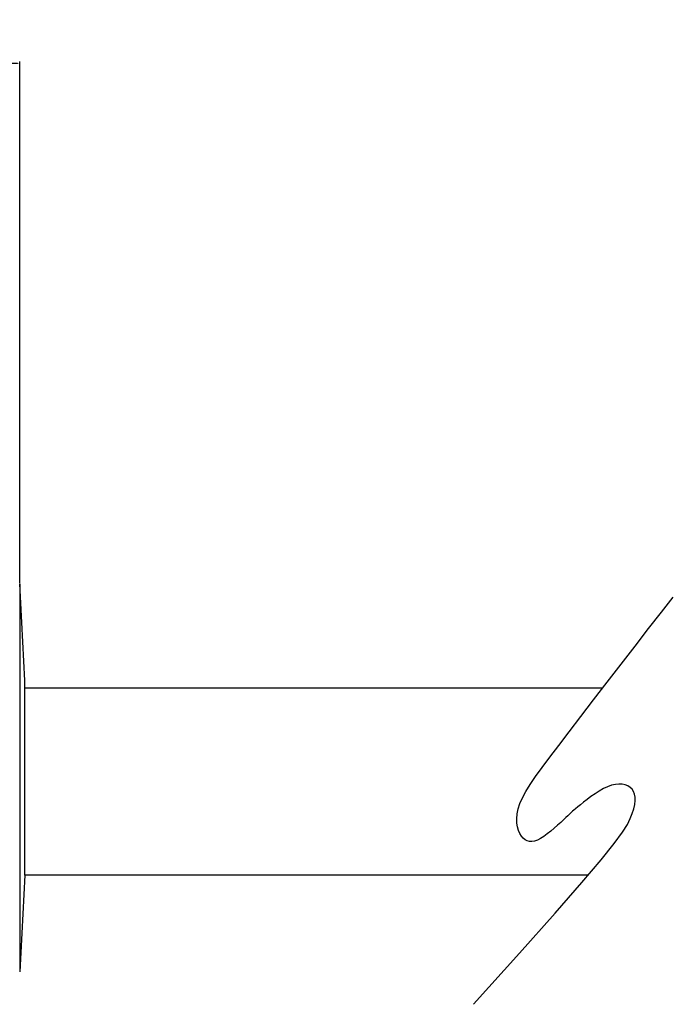
# Model space of a CAD drawing. Units: inches. Extents: x 199 to 702, y 138 to 527.
# Drawn here: x 419 to 473, y 354 to 435 of the extents above; entities that cross this region are included whole.
import ezdxf

# ---------------------------------------------------------------- set-up
doc = ezdxf.new("R2010")
doc.units = ezdxf.units.IN
doc.header["$MEASUREMENT"] = 0
doc.layers.add('DIM', color=1, linetype='Continuous')
doc.dimstyles.get("Standard").update_dxf_attribs({"dimtxt": 0.18, "dimasz": 0.18, "dimexe": 0.18, "dimexo": 0.0625, "dimgap": 0.09, "dimtad": 0, "dimtih": 1, "dimtoh": 1, "dimdec": 3, "dimzin": 0, "dimdsep": 46, "dimtxsty": 'Standard', "dimcen": 0.09, "dimadec": 0, "dimazin": 0, "dimtfac": 1, "dimtdec": 3, "dimtofl": 0, "dimtmove": 0, "dimatfit": 3, "dimfxl": 1, "dimtolj": 1, "dimtzin": 0, "dimarcsym": 0})

# ---------------------------------------------------------------- blocks, each defined once
blk = doc.blocks.new('*D26')
at = {"layer": 'DEFPOINTS', "color": 0, "transparency": 16777216}
for p in [(418.839, 431.842), (309.256, 408.425), (418.839, 389.006)]:
    blk.add_point(p, dxfattribs=at)
at = {"layer": 'DIM', "color": 0, "lineweight": -2, "transparency": 16777216}
for p, q in [((309.256, 408.488), (309.256, 432.022)), ((418.839, 389.068), (418.839, 432.022)), ((309.436, 431.842), (359.374, 431.842)), ((418.659, 431.842), (368.721, 431.842))]:
    blk.add_line(p, q, dxfattribs=at)
at = {"layer": 'DIM', "color": 0, "transparency": 16777216}
for points in [[(309.436, 431.872), (309.436, 431.812), (309.256, 431.842)], [(418.659, 431.872), (418.659, 431.812), (418.839, 431.842)]]:
    blk.add_solid(points, dxfattribs=at)
at = {"layer": 'DIM', "color": 0, "transparency": 16777216, "insert": (364.048, 431.842), "char_height": 5.5, "attachment_point": 5}
blk.add_mtext('\\A1;55', dxfattribs=at)

msp = doc.modelspace()

# ---------------------------------------------------------------- linework, layer by layer
at = {"color": 7, "linetype": 'Continuous'}
for p, q in [((418.8393, 389.0059), (418.8393, 357.0944)), ((419.2563, 381.0501), (418.8393, 389.0059)), ((419.2563, 365.0501), (419.2563, 381.0501)), ((419.2563, 365.0501), (418.8393, 357.0944))]:
    msp.add_line(p, q, dxfattribs=at)
for p, q in [((466.8284, 380.4243), (419.2563, 380.4243)), ((465.6507, 365.0501), (419.2563, 365.0501))]:
    msp.add_line(p, q)
at = {"color": 0, "linetype": 'ByBlock'}
msp.add_lwpolyline([(456.1929, 354.4091), (459.9862, 358.6122), (462.9271, 361.9132), (465.1305, 364.4356), (466.7113, 366.303), (467.7843, 367.6388), (468.4644, 368.5665), (468.8664, 369.2096), (469.1051, 369.6917), (469.2765, 370.1159), (469.4011, 370.5033), (469.4806, 370.855), (469.5166, 371.1717), (469.5108, 371.4543), (469.4648, 371.7037), (469.3802, 371.9208), (469.2588, 372.1063), (469.1023, 372.2608), (468.9132, 372.3826), (468.6943, 372.4699), (468.4481, 372.5206), (468.1773, 372.5328), (467.8846, 372.5044), (467.5727, 372.4336), (467.2442, 372.3183), (466.9027, 372.1586), (466.5552, 371.9634), (466.2095, 371.7435), (465.8734, 371.5097), (465.5548, 371.273), (465.2617, 371.0441), (465.0017, 370.834), (464.7828, 370.6536), (464.6097, 370.5101), (464.4739, 370.3969), (464.3641, 370.3036), (464.2687, 370.2202), (464.1762, 370.1362), (464.0751, 370.0415), (463.954, 369.9258), (463.8013, 369.7789), (463.6087, 369.594), (463.3808, 369.3784), (463.1256, 369.1431), (462.8508, 368.8989), (462.5644, 368.6567), (462.2741, 368.4274), (461.9879, 368.2217), (461.7135, 368.0507), (461.4575, 367.9232), (461.2203, 367.8406), (461.0011, 367.8021), (460.7991, 367.8073), (460.6134, 367.8555), (460.4432, 367.9461), (460.2876, 368.0784), (460.1457, 368.2519), (460.0179, 368.4656), (459.9095, 368.7181), (459.8268, 369.0073), (459.7764, 369.3315), (459.7646, 369.6888), (459.7979, 370.0774), (459.8828, 370.4953), (460.0256, 370.9407), (460.233, 371.4149), (460.5117, 371.9311), (460.8687, 372.5057), (461.3108, 373.155), (461.845, 373.8956), (462.4782, 374.7436), (463.2172, 375.7155), (464.0691, 376.8277), (465.0346, 378.0871), (466.0901, 379.4631), (467.206, 380.9159), (468.3525, 382.4054), (469.4999, 383.8917), (470.6187, 385.3348), (471.6789, 386.6948), (472.6511, 387.9317)], dxfattribs=at)

# ---------------------------------------------------------------- dimensions: what is measured, and where the dimension line sits
at = {"layer": 'DIM'}
dim = msp.add_linear_dim(base=(418.8393, 431.8422), p1=(309.2563, 408.4254), p2=(418.8393, 389.0059), text='55', dimstyle='Standard', override={"dimtxt": 5.5}, dxfattribs=at)
dim.commit()
dim.dimension.update_dxf_attribs({"geometry": '*D26', "text_midpoint": (364.0478, 431.8422)})

doc.saveas('drawing.dxf')
